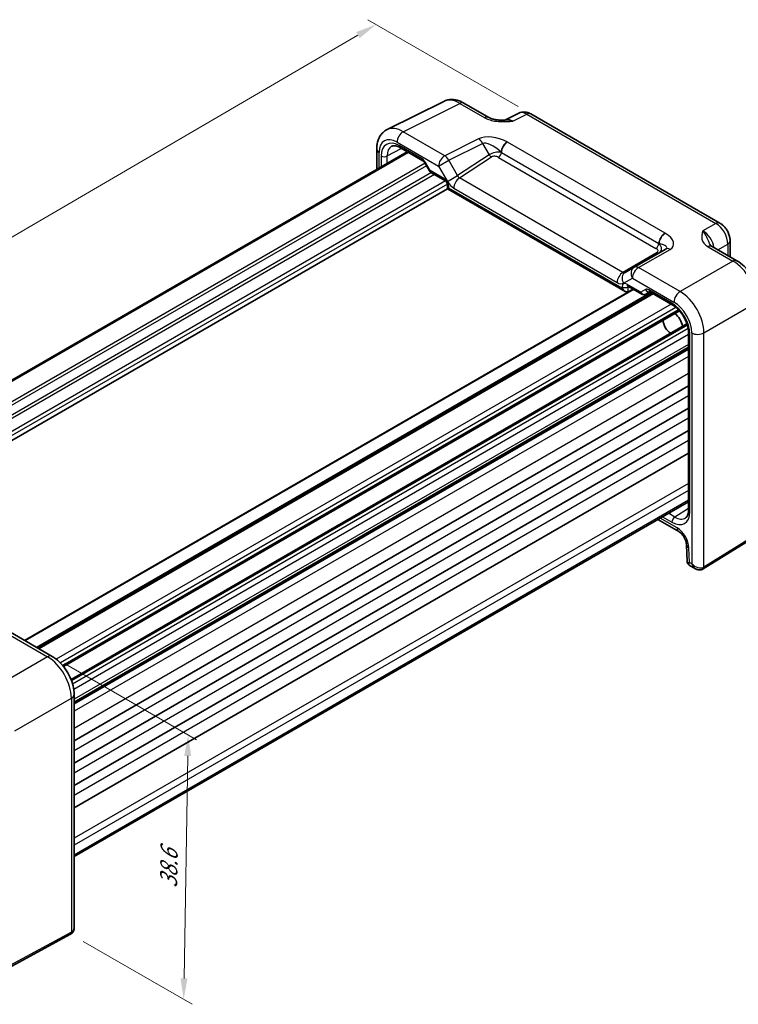
# Model space of a CAD drawing. Units: millimetres. Extents: x 14 to 2195, y 8 to 570.
# Drawn here: x 94 to 180, y 105 to 222 of the extents above; entities that cross this region are included whole.
import ezdxf

# ---------------------------------------------------------------- set-up
doc = ezdxf.new("R2010")
doc.units = ezdxf.units.MM
doc.layers.get('Defpoints').update_dxf_attribs({"lineweight": 25})
for name, color, linetype, lineweight in [('Dimension (ISO)', 7, 'Continuous', 18), ('Visible (ISO)', 7, 'Continuous', 35), ('Visible Narrow (ISO)', 7, 'Continuous', 25)]:
    doc.layers.add(name, color=color, linetype=linetype, lineweight=lineweight)
doc.styles.add('Note Text (TK)', font='txt')
doc.dimstyles.new('Default - Method 1b (TK)', dxfattribs={"dimtxt": 2.5, "dimasz": 2.5, "dimexe": 1, "dimexo": 1.5, "dimgap": 1, "dimtad": 1, "dimtoh": 1, "dimrnd": 1e-08, "dimdsep": 46, "dimtxsty": 'Note Text (TK)', "dimcen": 0.09, "dimdle": 5, "dimclrd": 100, "dimclre": 100, "dimclrt": 7, "dimadec": 1, "dimazin": 1, "dimtfac": 1, "dimtmove": 0, "dimatfit": 3, "dimfxl": 0, "dimtolj": 1, "dimlwd": -1, "dimlwe": -1, "dimarcsym": 0})

# ---------------------------------------------------------------- blocks, each defined once
blk = doc.blocks.new('*D8')
at = {"layer": 'Defpoints', "color": 0, "transparency": 16777216}
for p in [(155, 210.45), (41.36, 165.49), (59.75, 154.88)]:
    blk.add_point(p, dxfattribs=at)
at = {"layer": 'Dimension (ISO)', "color": 100, "transparency": 16777216}
for p, q in [((153.5, 211.32), (135.62, 221.64)), ((134.46, 219.81), (43.52, 166.75)), ((58.25, 155.74), (40.37, 166.07))]:
    blk.add_line(p, q, dxfattribs=at)
for points in [[(134.25, 220.17), (134.67, 219.45), (136.62, 221.07)], [(43.31, 167.11), (43.73, 166.39), (41.36, 165.49)]]:
    blk.add_solid(points, dxfattribs=at)
at = {"layer": 'Dimension (ISO)', "color": 7, "transparency": 16777216, "insert": (86.45, 194.14), "char_height": 2.5, "attachment_point": 4, "rotation": 30.2598, "style": 'Note Text (TK)'}
blk.add_mtext('\\A1;{\\H0.816x;\\Q-29.74;\\W0.819;135}', dxfattribs=at)
blk = doc.blocks.new('*D10')
at = {"layer": 'Defpoints', "color": 0, "transparency": 16777216}
for p in [(98.12, 146.02), (100.32, 113.02), (113.75, 105.26)]:
    blk.add_point(p, dxfattribs=at)
at = {"layer": 'Dimension (ISO)', "color": 100, "transparency": 16777216}
for p, q in [((99.6, 145.16), (115.27, 136.12)), ((114.23, 134.19), (113.8, 107.76)), ((101.81, 112.16), (114.75, 104.69))]:
    blk.add_line(p, q, dxfattribs=at)
for points in [[(113.82, 134.2), (114.65, 134.19), (114.28, 136.69)], [(113.38, 107.77), (114.21, 107.76), (113.75, 105.26)]]:
    blk.add_solid(points, dxfattribs=at)
at = {"layer": 'Dimension (ISO)', "color": 7, "transparency": 16777216, "insert": (111.95, 118.5), "char_height": 2.5, "attachment_point": 4, "rotation": 89.0502, "style": 'Note Text (TK)'}
blk.add_mtext('\\A1;{\\H0.816x;\\Q29.05;\\W0.824;38.6}', dxfattribs=at)

msp = doc.modelspace()

# ---------------------------------------------------------------- linework, layer by layer
at = {"layer": 'Visible (ISO)'}
for p, q in [((137.9159, 208.581), (144.6484, 211.9434)), ((147.0413, 211.7374), (149.9937, 210.0328)), ((153.5722, 210.5391), (151.9011, 209.7045)), ((155.001, 210.4514), (177.4704, 197.4787)), ((140.3095, 205.9549), (67.3103, 163.8088)), ((136.6887, 206.285), (136.6887, 203.8644)), ((139.4481, 206.4522), (142.1889, 204.8698)), ((142.4061, 204.6303), (142.9474, 203.6927)), ((143.1304, 203.5097), (144.7833, 202.5554)), ((145.0989, 201.5567), (72.1491, 159.4391)), ((145.0989, 202.0088), (145.0989, 201.5567)), ((145.0989, 201.5567), (145.2454, 201.6412)), ((145.0989, 201.5567), (166.215, 189.3653)), ((178.6771, 195.3887), (178.6771, 193.4725)), ((171.0245, 194.3978), (167.2713, 192.2308)), ((176.538, 194.7075), (179.4905, 193.0029)), ((167.2713, 192.2308), (166.2177, 191.6226)), ((167.1435, 189.6457), (94.8514, 147.9079)), ((166.5306, 189.9996), (168.1834, 189.0453)), ((166.5623, 189.3268), (166.9829, 189.553)), ((169.4234, 189.1459), (96.4242, 146.9998)), ((168.6834, 189.0453), (169.1406, 189.3092)), ((169.125, 189.3182), (171.8657, 187.7358)), ((172.6588, 187.0668), (99.4784, 144.8161)), ((173.5538, 185.5164), (100.3735, 143.2657)), ((173.7367, 184.4952), (173.7367, 163.3925)), ((173.7367, 182.7394), (100.7375, 140.5933)), ((173.7367, 178.1349), (100.7375, 135.9888)), ((173.7367, 175.4813), (100.7375, 133.3352)), ((173.7367, 172.8277), (100.7375, 130.6816)), ((173.7367, 170.1741), (100.7375, 128.028)), ((175.4612, 156.4031), (189.4539, 165.0665)), ((173.7367, 164.3871), (100.7375, 122.241)), ((170.0909, 162.2821), (172.5858, 160.8416)), ((173.4996, 159.2859), (173.559, 157.2878)), ((173.8089, 156.8695), (174.5823, 156.423)), ((93.1765, 148.8749), (98.1175, 146.0222)), ((100.7375, 141.4842), (100.7375, 113.7887)), ((100.3156, 113.0178), (85.3102, 104.9391))]:
    msp.add_line(p, q, dxfattribs=at)
for centre, start, end in [((143.3804, 203.9427), 210, 240), ((168.4334, 189.4783), 240, 300)]:
    msp.add_arc(centre, 0.5, start, end, dxfattribs=at)
for centre, major_axis, start_param, end_param in [((166.215, 189.9427), (0.3536, -0.6124), 4.71238898, 6.26573201), ((171.9583, 185.6288), (0.75, -1.299), 0.93136933, 2.21022333), ((171.6047, 185.4247), (-0.625, 1.0825), 0.77262207, 2.36897059)]:
    msp.add_ellipse(centre, major_axis=major_axis, ratio=0.57735027, start_param=start_param, end_param=end_param, dxfattribs=at)
for points, knots in [([(147.0413, 211.7374), (146.8977, 211.8203), (146.7498, 211.8933), (146.4457, 212.0158), (146.2894, 212.0653), (145.9688, 212.1359), (145.8044, 212.1569), (145.4709, 212.1633), (145.3018, 212.1486), (144.9679, 212.0775), (144.8034, 212.0208), (144.6484, 211.9434)], [-0.784789176, -0.784789176, -0.784789176, -0.784789176, -0.634804167, -0.634804167, -0.484819157, -0.484819157, -0.334834148, -0.334834148, -0.184849139, -0.184849139, -0.03486413, -0.03486413, -0.03486413, -0.03486413]), ([(155.001, 210.4514), (154.9282, 210.4935), (154.8511, 210.5317), (154.6869, 210.5979), (154.5997, 210.6258), (154.4142, 210.6666), (154.3158, 210.6795), (154.1096, 210.6835), (154.0018, 210.6744), (153.7846, 210.6281), (153.6754, 210.5907), (153.5722, 210.5391)], [-0.784789176, -0.784789176, -0.784789176, -0.784789176, -0.634804167, -0.634804167, -0.484819157, -0.484819157, -0.334834148, -0.334834148, -0.184849139, -0.184849139, -0.03486413, -0.03486413, -0.03486413, -0.03486413]), ([(149.9937, 210.0328), (150.0547, 209.9976), (150.1318, 209.9603), (150.3223, 209.8861), (150.4383, 209.8499), (150.6899, 209.7891), (150.8265, 209.7642), (151.1114, 209.7272), (151.259, 209.715), (151.5619, 209.7018), (151.7175, 209.7007), (151.8955, 209.7044), (151.9142, 209.7048), (151.9329, 209.7053)], [0, 0, 0, 0, 0.046819239, 0.046819239, 0.099840455, 0.099840455, 0.152861671, 0.152861671, 0.205882887, 0.205882887, 0.258904103, 0.258904103, 0.265106081, 0.265106081, 0.265106081, 0.265106081]), ([(136.6887, 206.285), (136.6887, 206.4662), (136.7015, 206.6459), (136.7568, 206.9998), (136.7993, 207.1741), (136.9196, 207.5128), (136.9975, 207.6774), (137.194, 207.9872), (137.3128, 208.1323), (137.5891, 208.3871), (137.7465, 208.4964), (137.9159, 208.581)], [-0.784789176, -0.784789176, -0.784789176, -0.784789176, -0.620858515, -0.620858515, -0.456927853, -0.456927853, -0.292997192, -0.292997192, -0.129066531, -0.129066531, 0.03486413, 0.03486413, 0.03486413, 0.03486413]), ([(139.4481, 206.4522), (139.3587, 206.5038), (139.2715, 206.5461), (139.1054, 206.6124), (139.0265, 206.6362), (138.8804, 206.667), (138.8133, 206.674), (138.6925, 206.6746), (138.6388, 206.6681), (138.5429, 206.6454), (138.5006, 206.6292), (138.4615, 206.6082)], [-0.78524587, -0.78524587, -0.78524587, -0.78524587, -0.631686292, -0.631686292, -0.478126713, -0.478126713, -0.324567135, -0.324567135, -0.171007557, -0.171007557, -0.017447978, -0.017447978, -0.017447978, -0.017447978]), ([(142.4061, 204.6303), (142.3927, 204.6535), (142.3782, 204.6761), (142.348, 204.7189), (142.3322, 204.7391), (142.3005, 204.7762), (142.2844, 204.793), (142.2534, 204.8226), (142.2385, 204.8352), (142.2112, 204.856), (142.1989, 204.864), (142.1889, 204.8698)], [4.71238898, 4.71238898, 4.71238898, 4.71238898, 4.869499072, 4.869499072, 5.026609163, 5.026609163, 5.183719254, 5.183719254, 5.340829346, 5.340829346, 5.497939437, 5.497939437, 5.497939437, 5.497939437]), ([(145.0989, 202.0088), (145.0989, 202.022), (145.0978, 202.0393), (145.0918, 202.0814), (145.0864, 202.1067), (145.0703, 202.1633), (145.0591, 202.1949), (145.0306, 202.2607), (145.0131, 202.2949), (144.9736, 202.3611), (144.9515, 202.3929), (144.9065, 202.4494), (144.8836, 202.4742), (144.8415, 202.5141), (144.8221, 202.5297), (144.7974, 202.5469), (144.7898, 202.5516), (144.7833, 202.5554)], [-0.78524587, -0.78524587, -0.78524587, -0.78524587, -0.60537958, -0.60537958, -0.41003817, -0.41003817, -0.19812629, -0.19812629, 0.02612599, 0.02612599, 0.254222, 0.254222, 0.47597714, 0.47597714, 0.6826438, 0.6826438, 0.78524587, 0.78524587, 0.78524587, 0.78524587]), ([(178.6771, 195.3887), (178.6771, 195.5648), (178.6538, 195.7334), (178.5751, 196.0586), (178.5194, 196.2152), (178.3809, 196.5153), (178.2981, 196.6588), (178.1074, 196.9288), (177.9996, 197.0554), (177.7574, 197.2861), (177.6229, 197.3906), (177.4704, 197.4787)], [-0.78478918, -0.78478918, -0.78478918, -0.78478918, -0.47087351, -0.47087351, -0.15695784, -0.15695784, 0.15695784, 0.15695784, 0.47087351, 0.47087351, 0.78478918, 0.78478918, 0.78478918, 0.78478918]), ([(176.2936, 194.9266), (176.2965, 194.9203), (176.3003, 194.9128), (176.3122, 194.8941), (176.3202, 194.8829), (176.3427, 194.8562), (176.3571, 194.8408), (176.3943, 194.8066), (176.4169, 194.7878), (176.471, 194.7485), (176.5024, 194.728), (176.538, 194.7075)], [0.216300624, 0.216300624, 0.216300624, 0.216300624, 0.243623338, 0.243623338, 0.270946051, 0.270946051, 0.298268764, 0.298268764, 0.325591478, 0.325591478, 0.352914191, 0.352914191, 0.352914191, 0.352914191]), ([(182.1105, 188.4649), (182.1105, 188.8119), (182.0638, 189.1651), (181.8936, 189.8682), (181.7699, 190.2182), (181.4575, 190.8952), (181.2687, 191.2222), (180.8386, 191.8313), (180.5973, 192.1134), (180.0735, 192.6123), (179.791, 192.8293), (179.4905, 193.0029)], [-0.78478918, -0.78478918, -0.78478918, -0.78478918, -0.47087351, -0.47087351, -0.15695784, -0.15695784, 0.15695784, 0.15695784, 0.47087351, 0.47087351, 0.78478918, 0.78478918, 0.78478918, 0.78478918]), ([(166.5306, 189.9996), (166.5208, 190.0053), (166.5132, 190.0087), (166.5061, 190.0115), (166.5047, 190.012), (166.5047, 190.012)], [-0.78524587, -0.78524587, -0.78524587, -0.78524587, -0.631686292, -0.631686292, -0.535289435, -0.535289435, -0.535289435, -0.535289435]), ([(169.125, 189.3182), (169.115, 189.324), (169.1073, 189.3275), (169.1004, 189.3302), (169.099, 189.3306), (169.099, 189.3306)], [0.78524587, 0.78524587, 0.78524587, 0.78524587, 0.942355961, 0.942355961, 1.035492734, 1.035492734, 1.035492734, 1.035492734]), ([(173.7367, 184.4952), (173.7367, 184.6879), (173.7123, 184.9035), (173.6107, 185.3602), (173.5325, 185.6016), (173.3268, 186.0831), (173.1987, 186.323), (172.9063, 186.7725), (172.7419, 186.982), (172.3982, 187.346), (172.2191, 187.5011), (171.9836, 187.6644), (171.9242, 187.7021), (171.8657, 187.7358)], [-0.78524587, -0.78524587, -0.78524587, -0.78524587, -0.49851068, -0.49851068, -0.20563979, -0.20563979, 0.09176286, 0.09176286, 0.38993705, 0.38993705, 0.68487721, 0.68487721, 0.78524587, 0.78524587, 0.78524587, 0.78524587]), ([(173.3785, 162.46), (173.4163, 162.4834), (173.4515, 162.5119), (173.5191, 162.5836), (173.5515, 162.6269), (173.6115, 162.7318), (173.639, 162.7934), (173.6853, 162.9353), (173.7041, 163.0156), (173.7298, 163.1925), (173.7367, 163.2892), (173.7367, 163.3925)], [0.017447978, 0.017447978, 0.017447978, 0.017447978, 0.171007557, 0.171007557, 0.324567135, 0.324567135, 0.478126713, 0.478126713, 0.631686292, 0.631686292, 0.78524587, 0.78524587, 0.78524587, 0.78524587]), ([(173.4996, 159.2859), (173.4979, 159.3434), (173.4906, 159.4126), (173.4602, 159.5713), (173.4358, 159.6622), (173.3676, 159.8561), (173.3228, 159.9595), (173.2157, 160.1646), (173.153, 160.2661), (173.0187, 160.4522), (172.9471, 160.5369), (172.8081, 160.6782), (172.7406, 160.736), (172.6459, 160.8048), (172.6143, 160.8252), (172.5858, 160.8416)], [3.17649924, 3.17649924, 3.17649924, 3.17649924, 3.38585049, 3.38585049, 3.61230297, 3.61230297, 3.85348848, 3.85348848, 4.10210867, 4.10210867, 4.34871345, 4.34871345, 4.58376006, 4.58376006, 4.71238898, 4.71238898, 4.71238898, 4.71238898]), ([(173.8089, 156.8695), (173.7843, 156.8837), (173.7585, 156.9014), (173.7078, 156.945), (173.6829, 156.9709), (173.6384, 157.0294), (173.619, 157.0619), (173.5886, 157.1288), (173.5775, 157.163), (173.5632, 157.2284), (173.5599, 157.2594), (173.559, 157.2878)], [0.7853981634, 0.7853981634, 0.7853981634, 0.7853981634, 0.7887690762, 0.7887690762, 0.792139989, 0.792139989, 0.7955109019, 0.7955109019, 0.7988818147, 0.7988818147, 0.8022527275, 0.8022527275, 0.8022527275, 0.8022527275]), ([(175.4358, 156.388), (175.378, 156.3546), (175.3157, 156.3294), (175.1897, 156.2964), (175.1262, 156.2886), (175.0034, 156.2872), (174.9441, 156.2936), (174.8313, 156.3164), (174.7778, 156.3328), (174.6762, 156.3729), (174.6281, 156.3965), (174.5823, 156.423)], [0, 0, 0, 0, 0.157079633, 0.157079633, 0.314159265, 0.314159265, 0.471238898, 0.471238898, 0.628318531, 0.628318531, 0.785398163, 0.785398163, 0.785398163, 0.785398163]), ([(175.4612, 156.4031), (175.4595, 156.4021), (175.4578, 156.401), (175.4544, 156.399), (175.4527, 156.398), (175.4494, 156.3959), (175.4477, 156.3949), (175.4443, 156.3929), (175.4426, 156.3919), (175.4392, 156.3899), (175.4375, 156.389), (175.4358, 156.388)], [3.1066860685, 3.1066860685, 3.1066860685, 3.1066860685, 3.1136673856, 3.1136673856, 3.1206487026, 3.1206487026, 3.1276300196, 3.1276300196, 3.1346113366, 3.1346113366, 3.1415926536, 3.1415926536, 3.1415926536, 3.1415926536]), ([(100.7375, 141.4842), (100.7375, 141.8312), (100.6908, 142.1844), (100.5207, 142.8875), (100.397, 143.2375), (100.0845, 143.9145), (99.8958, 144.2415), (99.4656, 144.8506), (99.2244, 145.1327), (98.7005, 145.6316), (98.4181, 145.8486), (98.1175, 146.0222)], [-0.78478918, -0.78478918, -0.78478918, -0.78478918, -0.47087351, -0.47087351, -0.15695784, -0.15695784, 0.15695784, 0.15695784, 0.47087351, 0.47087351, 0.78478918, 0.78478918, 0.78478918, 0.78478918]), ([(100.3411, 113.032), (100.3989, 113.0654), (100.4519, 113.1067), (100.5435, 113.1994), (100.582, 113.2505), (100.6446, 113.3562), (100.6687, 113.4107), (100.7053, 113.5197), (100.7179, 113.5743), (100.734, 113.6823), (100.7375, 113.7358), (100.7375, 113.7887)], [0, 0, 0, 0, 0.157079633, 0.157079633, 0.314159265, 0.314159265, 0.471238898, 0.471238898, 0.628318531, 0.628318531, 0.785398163, 0.785398163, 0.785398163, 0.785398163]), ([(100.3156, 113.0178), (100.3173, 113.0187), (100.319, 113.0196), (100.3224, 113.0215), (100.3241, 113.0224), (100.3275, 113.0243), (100.3292, 113.0253), (100.3326, 113.0272), (100.3343, 113.0281), (100.3377, 113.0301), (100.3394, 113.031), (100.3411, 113.032)], [6.2482787221, 6.2482787221, 6.2482787221, 6.2482787221, 6.2552600391, 6.2552600391, 6.2622413562, 6.2622413562, 6.2692226732, 6.2692226732, 6.2762039902, 6.2762039902, 6.2831853072, 6.2831853072, 6.2831853072, 6.2831853072])]:
    msp.add_open_spline(points, degree=3, knots=knots, dxfattribs=at)
at = {"layer": 'Visible Narrow (ISO)'}
for p, q in [((139.8334, 208.3392), (146.566, 211.7016)), ((146.566, 211.7016), (149.5184, 209.997)), ((152.8647, 209.586), (154.5257, 210.4156)), ((154.5257, 210.4156), (176.9951, 197.4429)), ((144.7744, 205.4865), (139.8334, 208.3392)), ((139.1016, 207.1007), (144.0426, 204.248)), ((148.7993, 207.4967), (144.7744, 205.4865)), ((170.9435, 196.2872), (152.2326, 207.0899)), ((140.4559, 205.8703), (67.4567, 163.7242)), ((136.9816, 204.0335), (136.9816, 205.8767)), ((137.9245, 205.453), (139.6094, 206.359)), ((142.0854, 205.0987), (139.3446, 206.6811)), ((145.2497, 204.945), (149.2746, 206.9551)), ((149.2746, 206.9551), (150.0565, 205.6008)), ((151.5011, 205.8746), (170.2119, 195.0719)), ((137.2236, 205.4565), (137.2236, 204.1732)), ((137.9245, 204.5779), (137.9245, 205.453)), ((142.4855, 204.6762), (142.4061, 204.6303)), ((143.0269, 203.7386), (142.4855, 204.6762)), ((144.0426, 204.248), (145.2497, 204.945)), ((146.3032, 203.1202), (145.2497, 204.945)), ((150.0565, 205.6008), (146.3032, 203.1202)), ((146.5299, 202.8401), (150.3189, 205.3443)), ((151.1601, 205.2811), (169.8709, 194.4784)), ((142.4278, 204.5927), (69.5491, 162.5162)), ((142.6046, 204.2865), (69.9027, 162.312)), ((143.0269, 203.7386), (142.9474, 203.6927)), ((144.6798, 202.7843), (143.0269, 203.7386)), ((144.0426, 204.248), (145.0961, 202.4233)), ((143.1948, 203.4726), (70.6448, 161.5858)), ((143.5483, 203.2684), (70.8216, 161.2797)), ((144.8706, 202.4863), (71.4909, 160.1205)), ((145.0961, 202.4233), (146.3032, 203.1202)), ((165.9418, 191.6326), (146.5299, 202.8401)), ((145.0828, 202.1189), (71.7213, 159.7637)), ((145.2454, 201.6412), (145.2454, 201.8046)), ((165.8614, 189.7386), (145.2454, 201.6412)), ((145.8474, 201.6301), (165.2593, 190.4226)), ((176.9951, 197.4429), (175.4461, 196.5486)), ((167.7959, 192.1951), (171.5492, 194.362)), ((176.0627, 194.6717), (179.0151, 192.9671)), ((177.2243, 194.3112), (178.4084, 194.9949)), ((178.4084, 194.9949), (178.4084, 193.6276)), ((170.005, 193.9785), (165.9418, 191.6326)), ((172.7369, 189.3424), (167.7959, 192.1951)), ((179.0151, 192.9671), (172.7369, 189.3424)), ((166.0106, 190.3483), (167.0642, 190.9566)), ((167.0642, 190.9566), (172.0051, 188.1039)), ((167.2314, 189.595), (94.9393, 147.8571)), ((165.8614, 189.902), (165.8614, 189.7386)), ((168.0799, 189.2742), (166.427, 190.2285)), ((166.5623, 189.8984), (166.6366, 189.9384)), ((166.5623, 189.3268), (166.5623, 189.8984)), ((168.6212, 189.5868), (168.0799, 189.2742)), ((171.7622, 187.9647), (169.0214, 189.5471)), ((169.2769, 189.2305), (96.2777, 147.0844)), ((169.5698, 189.0614), (96.5706, 146.9153)), ((171.6622, 187.8533), (98.6182, 145.6813)), ((172.2392, 187.4744), (99.0993, 145.247)), ((172.5544, 187.1806), (99.3819, 144.9344)), ((175.5636, 184.4464), (181.8418, 188.0711)), ((173.6001, 185.3691), (100.4277, 143.123)), ((173.6971, 184.9494), (100.5571, 142.722)), ((173.7367, 184.2602), (100.6927, 142.0882)), ((173.8832, 163.1883), (173.8832, 184.2911)), ((174.1252, 184.4319), (174.1252, 157.0251)), ((175.5636, 156.6314), (175.5636, 184.4464)), ((173.7367, 183.0776), (100.7375, 140.9315)), ((173.7367, 182.6038), (100.7375, 140.4577)), ((173.7367, 182.4711), (100.7375, 140.325)), ((173.7367, 181.6546), (100.7375, 139.5085)), ((173.7367, 179.6133), (100.7375, 137.4672)), ((173.7367, 176.9597), (100.7375, 134.8136)), ((173.7367, 174.3061), (100.7375, 132.16)), ((173.7367, 171.6525), (100.7375, 129.5064)), ((173.7367, 166.5624), (100.7375, 124.4163)), ((173.7367, 165.7387), (100.7375, 123.5926)), ((189.5563, 165.2947), (175.5636, 156.6314)), ((173.7367, 164.5562), (100.7375, 122.4101)), ((170.6508, 162.6054), (171.7622, 161.9638)), ((172.1096, 162.5725), (171.3517, 163.0101)), ((173.7367, 163.5787), (172.1096, 162.5725)), ((172.3787, 161.2994), (170.3837, 162.4512)), ((173.8432, 157.1879), (173.7921, 158.9074)), ((174.1252, 157.0251), (173.8432, 157.1879)), ((92.6518, 148.8106), (97.5928, 145.9579)), ((97.5928, 145.9579), (90.8603, 142.0709)), ((93.687, 137.1749), (100.4195, 141.0619)), ((100.4195, 141.0619), (100.4195, 113.2469)), ((100.4195, 113.2469), (85.4142, 105.1682))]:
    msp.add_line(p, q, dxfattribs=at)
for centre, major_axis, ratio, start_param, end_param in [((146.5439, 208.4189), (-1.9489, 3.4963), 0.5769109, 5.50709757, 6.25702262), ((146.5413, 210.8714), (0.5, 0.866), 0.57735027, 0, 0.75049158), ((154.5019, 208.7679), (-0.9476, 1.762), 0.57699899, 5.51581757, 6.26574262), ((154.501, 209.5854), (0.5, 0.866), 0.57735027, 0, 0.75049158), ((149.4937, 209.1668), (0.5, 0.866), 0.57735027, 0, 0.75049158), ((152.8919, 207.9638), (-1.0545, 1.7059), 0.5755994, 5.48110106, 6.22017989), ((139.8113, 205.0565), (-1.9489, 3.4963), 0.5769109, 5.50709757, 6.25702262), ((139.8087, 207.509), (-0.5, -0.866), 0.57735027, 3.89208423, 5.49778714), ((139.1042, 204.6483), (-1.5018, 2.6012), 0.5766475, 5.49839613, 7.06797448), ((139.3452, 204.2308), (-1.5005, 2.5989), 0.57717444, 5.49793944, 7.06843118), ((150.7993, 206.342), (-2.4574, 0.661), 0.48674213, 4.250554, 5.78163123), ((148.7746, 206.6664), (-0.4468, 0.8946), 0.5766475, 4.74725311, 5.53326026), ((150.7746, 205.5117), (-1.609, 1.3649), 0.35400212, 4.57674432, 6.10782155), ((152.1576, 206.288), (0.4798, 0.8774), 0.56035537, 0.73733633, 2.31494353), ((152.208, 206.2597), (0.5, 0.866), 0.57735027, 0.75049158, 2.32808042), ((137.6887, 206.285), (-1, 0), 0.57735027, 0, 0.78539816), ((139.6988, 204.4349), (-1.2636, 2.1584), 0.57709011, 6.26225198, 7.06494583), ((139.6981, 206.8852), (-0.25, -0.433), 0.57735027, 5.49778714, 6.28318531), ((150.8065, 205.4565), (-1.0188, -0.22), 0.38894715, 3.92112183, 5.45219906), ((151.1477, 205.682), (-0.25, -0.433), 0.57735027, 0.82030475, 2.32808042), ((137.5771, 205.6606), (-0.5, 0), 0.57735027, 0.78539816, 2.3387412), ((142.0855, 204.4453), (-0.4001, 0.693), 0.57717444, 4.71238898, 5.49793944), ((142.4389, 205.3028), (-0.25, -0.433), 0.57735027, 5.49778714, 6.28318531), ((144.7497, 204.6563), (0.5, 0.866), 0.57735027, 0.75049158, 2.35619449), ((144.7497, 204.6563), (-0.4468, 0.8946), 0.5766475, 4.74725311, 5.53326026), ((150.3065, 205.7452), (0.2757, -0.4171), 0.5766475, 4.67752485, 5.463532), ((150.8189, 205.0556), (0.5988, -0.1612), 0.54933224, 1.11876892, 2.68956525), ((143.3804, 203.9427), (-0.25, -0.433), 0.57735027, 5.49778714, 6.28318531), ((144.6796, 202.1311), (-0.4, 0.6928), 0.57752615, 3.92714311, 5.49763485), ((145.0333, 202.9884), (-0.25, -0.433), 0.57735027, 5.49778714, 6.28318531), ((145.8461, 202.8563), (0.7509, -1.3006), 0.5766475, 4.71238898, 5.49839613), ((146.5545, 202.0383), (-0.5, -0.866), 0.57735027, 3.9618974, 5.49778714), ((146.5532, 203.2646), (0.1993, -0.4645), 0.56844762, 4.77982962, 5.56583677), ((145.5989, 202.0088), (-0.5, 0), 0.57735027, 0, 0.78539816), ((175.4682, 194.9294), (-1, 1.7321), 0.55862012, 4.19233265, 5.49717816), ((176.9704, 196.6127), (0.5, 0.866), 0.57735027, 0, 0.75049158), ((176.9696, 195.7962), (1, -1.7321), 0.59748767, 0.78600715, 2.3555855), ((170.9188, 195.457), (-0.5, -0.866), 0.57735027, 3.89208423, 5.46967308), ((170.9677, 195.428), (-0.5205, -0.8539), 0.59388988, 3.90602633, 5.48363353), ((169.5492, 195.5167), (2.3957, -0.693), 0.50676513, 5.82992283, 7.36100006), ((177.6771, 195.3887), (1, 0), 0.57735027, 5.53269373, 6.28318531), ((169.8585, 194.8793), (-0.25, -0.433), 0.57735027, 0.82030475, 2.32808042), ((169.505, 194.2672), (-0.6144, 0.1512), 0.52762857, 2.63896482, 4.20976115), ((169.5245, 194.6865), (-1.6375, 0.1216), 0.28168202, 2.74926578, 4.280343), ((169.4926, 194.668), (0.9857, -0.4746), 0.69412206, 5.84112232, 7.37219955), ((171.5245, 193.5318), (-0.5, 0.866), 0.61692145, 5.49717816, 6.28318531), ((176.038, 193.8414), (0.5, 0.866), 0.57735027, 0, 0.75049158), ((169.9926, 194.3794), (0.25, -0.433), 0.53637355, 5.49717816, 6.28318531), ((178.9905, 192.1369), (0.5, 0.866), 0.57735027, 0, 0.75049158), ((167.7713, 191.3648), (-0.5, 0.866), 0.81649658, 0, 1.57079633), ((167.7713, 191.3648), (-0.5, -0.866), 0.57735027, 3.89208423, 5.49778714), ((167.7713, 191.3648), (-0.5, 0.866), 0.61692145, 5.49717816, 6.28318531), ((178.9879, 189.6874), (2, -3.4641), 0.58777078, 0.78600715, 2.3555855), ((165.9664, 190.8309), (-0.5, -0.866), 0.57735027, 3.9618974, 5.49778714), ((166.7177, 190.7566), (-0.5, 0.866), 0.81649658, 0, 1.57079633), ((165.9677, 192.0556), (-0.25, 0.433), 0.66141459, 2.3555855, 3.14159265), ((165.2606, 191.6473), (0.75, -1.299), 0.5780539, 5.49717816, 6.28318531), ((166.4272, 189.5751), (-0.4001, 0.693), 0.57717444, 5.49793944, 7.06843118), ((166.215, 190.1061), (-0.5, 0), 0.57735027, 0.78539816, 2.3387412), ((166.7806, 190.4326), (-0.25, -0.433), 0.57735027, 5.49778714, 6.28318531), ((166.7807, 189.7792), (-0.1632, 0.2525), 0.57562013, 0.40260738, 0.75635865), ((169.0212, 188.8939), (-0.4, 0.6928), 0.57752615, 5.49763485, 6.28318531), ((168.9748, 189.7909), (0.25, -0.433), 0.81649658, 4.71238898, 6.01684989), ((169.375, 189.7513), (-0.25, -0.433), 0.57735027, 5.49778714, 6.28318531), ((168.4334, 189.4783), (0.25, -0.433), 0.81649658, 4.71238898, 6.28318531), ((168.4334, 189.4783), (-0.25, -0.433), 0.57735027, 5.49778714, 6.28318531), ((172.7122, 188.5121), (-0.5, -0.866), 0.57735027, 3.89208423, 5.49778714), ((172.7097, 186.0626), (-2, 3.4641), 0.58777078, 3.9275998, 5.49717816), ((171.7615, 185.5152), (-1.5, 2.5981), 0.57752615, 3.92714311, 5.49763485), ((172.1157, 188.1689), (-0.25, -0.433), 0.57735027, 5.49778714, 6.28318531), ((172.0026, 185.6544), (1.5, -2.5981), 0.5780539, 0.78600715, 2.3555855), ((174.2367, 184.4952), (-0.5, 0), 0.57735027, 0, 0.78539816), ((174.8323, 184.8401), (-1, 0), 0.57735027, 0.78539816, 2.39110108), ((171.7615, 164.414), (1.5005, -2.5989), 0.57717444, 5.49793944, 7.06843118), ((172.1157, 162.1679), (-0.25, -0.433), 0.57735027, 3.94444411, 5.49778714), ((172.1151, 164.6181), (1.2374, -2.1735), 0.57709011, 5.50142479, 6.30411863), ((174.2367, 163.3925), (-0.5, 0), 0.57735027, 0, 0.78539816), ((173.0858, 161.7077), (-0.5, -0.866), 0.57735027, 5.49778714, 6.28318531), ((172.3787, 159.6664), (-1, 1.7321), 0.57735027, 3.9618974, 5.49778714), ((174.4992, 159.3157), (-0.9996, -0.0297), 0.55684933, 0, 0.7685436), ((174.5503, 157.5962), (0.988, 0.3273), 0.24788255, 3.06769762, 3.83624122), ((174.5503, 157.5962), (-0.7604, -0.7117), 0.27527205, 5.58120275, 6.36660091), ((174.8323, 157.4334), (0.8817, -0.6632), 0.71153116, 4.41838768, 5.98918401), ((174.8323, 157.4334), (0.1335, -1.0951), 0.71153116, 5.00639028, 5.79178845), ((175.1858, 156.821), (0.25, -0.433), 0.57735027, 0, 0.78539816), ((175.198, 156.8282), (0.2632, -0.4251), 0.5971478, 0, 0.76732488), ((174.8323, 157.0251), (-1, 0), 0.57735027, 2.35619449, 2.39110108), ((97.6175, 145.1562), (0.5, 0.866), 0.57735027, 0, 0.82030475), ((97.6149, 142.7067), (2, -3.4641), 0.56763381, 0.78600715, 2.3555855), ((99.7375, 141.4842), (1, 0), 0.57735027, 5.46288056, 6.28318531), ((99.7375, 114.0774), (0.8817, -0.6632), 0.71153116, 5.98918401, 6.77458217), ((100.0785, 113.458), (0.237, -0.4402), 0.55684933, 0, 0.80225273), ((100.0911, 113.465), (0.25, -0.433), 0.57735027, 0, 0.78539816), ((99.7375, 113.6691), (-1, 0), 0.57735027, 2.32128791, 2.35619449)]:
    msp.add_ellipse(centre, major_axis=major_axis, ratio=ratio, start_param=start_param, end_param=end_param, dxfattribs=at)
for points, knots in [([(149.5184, 209.997), (149.6223, 209.9371), (149.737, 209.8821), (150.0554, 209.755), (150.2691, 209.693), (150.7736, 209.5883), (151.0691, 209.5549), (151.6126, 209.529), (151.8635, 209.5306), (152.3654, 209.5498), (152.6165, 209.5675), (152.8647, 209.586)], [0, 0, 0, 0, 0.044070727, 0.044070727, 0.11458389, 0.11458389, 0.203074604, 0.203074604, 0.277997129, 0.277997129, 0.35355304, 0.35355304, 0.35355304, 0.35355304]), ([(152.8647, 209.586), (152.5865, 209.6657), (152.3088, 209.703), (152.016, 209.7068), (151.9741, 209.7064), (151.933, 209.7053)], [-0.3535530397, -0.3535530397, -0.3535530397, -0.3535530397, -0.2779971291, -0.2779971291, -0.2651060807, -0.2651060807, -0.2651060807, -0.2651060807]), ([(152.2326, 207.0899), (152.2244, 207.0947), (152.216, 207.0995), (152.1993, 207.1089), (152.1908, 207.1136), (152.1823, 207.1182)], [-0.00701910982, -0.00701910982, -0.00701910982, -0.00701910982, -0.00350955491, -0.00350955491, 0, 0, 0, 0]), ([(151.471, 205.8915), (151.4761, 205.8887), (151.4811, 205.8859), (151.4912, 205.8803), (151.4962, 205.8774), (151.5011, 205.8746)], [0, 0, 0, 0, 0.00350955491, 0.00350955491, 0.00701910982, 0.00701910982, 0.00701910982, 0.00701910982]), ([(175.4461, 196.5486), (175.3967, 196.3879), (175.3493, 196.2248), (175.2995, 195.8969), (175.2973, 195.7323), (175.333, 195.5686), (175.3689, 195.4043), (175.4444, 195.2398), (175.6858, 194.9354), (175.855, 194.7916), (176.0627, 194.6717)], [-0.000638846, -0.000638846, -0.000638846, -0.000638846, 0.087749413, 0.087749413, 0.176137672, 0.176137672, 0.176137672, 0.264781251, 0.264781251, 0.352914191, 0.352914191, 0.352914191, 0.352914191]), ([(176.2938, 194.9269), (176.2558, 195.0113), (176.218, 195.101), (176.179, 195.1958), (176.0933, 195.4044), (175.9989, 195.6407), (175.7543, 196.1229), (175.6016, 196.3642), (175.4461, 196.5486)], [-0.216300624, -0.216300624, -0.216300624, -0.216300624, -0.176137672, -0.176137672, -0.176137672, -0.087749413, -0.087749413, 0.000638846, 0.000638846, 0.000638846, 0.000638846]), ([(170.9924, 196.2582), (170.9843, 196.2631), (170.9763, 196.268), (170.9599, 196.2777), (170.9517, 196.2825), (170.9435, 196.2872)], [-0.00701910982, -0.00701910982, -0.00701910982, -0.00701910982, -0.00350955491, -0.00350955491, 0, 0, 0, 0]), ([(170.2119, 195.0719), (170.2169, 195.069), (170.2218, 195.0661), (170.2316, 195.0603), (170.2365, 195.0574), (170.2413, 195.0544)], [0, 0, 0, 0, 0.00350955491, 0.00350955491, 0.00701910982, 0.00701910982, 0.00701910982, 0.00701910982])]:
    msp.add_open_spline(points, degree=3, knots=knots, dxfattribs=at)

# ---------------------------------------------------------------- dimensions: what is measured, and where the dimension line sits
at = {"layer": 'Dimension (ISO)', "color": 100, "true_color": 0x00ff3f}
for base, p1, p2, angle, text, override, picture, middle in [((41.3639, 165.4945), (155.001, 210.4514), (59.7487, 154.8801), 30.25978, '{\\H0.816x;\\Q-29.74;\\W0.819;135}', {"dimgap": 1, "dimtoh": 0, "dimdec": 2, "dimlfac": 1.221543, "dimpost": '', "dimtol": 0, "dimlim": 0, "dimtp": 0, "dimtm": 0, "dimtdec": 2, "dimtofl": 0, "dimatfit": 1}, '*D8', (88.9901, 193.2802)), ((113.7547, 105.2633), (98.1175, 146.0222), (100.3197, 113.0201), 89.050202, '{\\H0.816x;\\Q29.05;\\W0.824;38.6}', {"dimgap": 1, "dimtoh": 0, "dimdec": 2, "dimlfac": 1.156887, "dimpost": '', "dimtol": 0, "dimlim": 0, "dimtp": 0, "dimtm": 0, "dimtdec": 2, "dimtofl": 0, "dimatfit": 1}, '*D10', (114.0152, 120.9783))]:
    dim = msp.add_linear_dim(base=base, p1=p1, p2=p2, angle=angle, text=text, dimstyle='Default - Method 1b (TK)', override=override, dxfattribs=at)
    dim.commit()
    dim.dimension.update_dxf_attribs({"geometry": picture, "text_midpoint": middle, "dimtype": 160})

doc.saveas('drawing.dxf')
